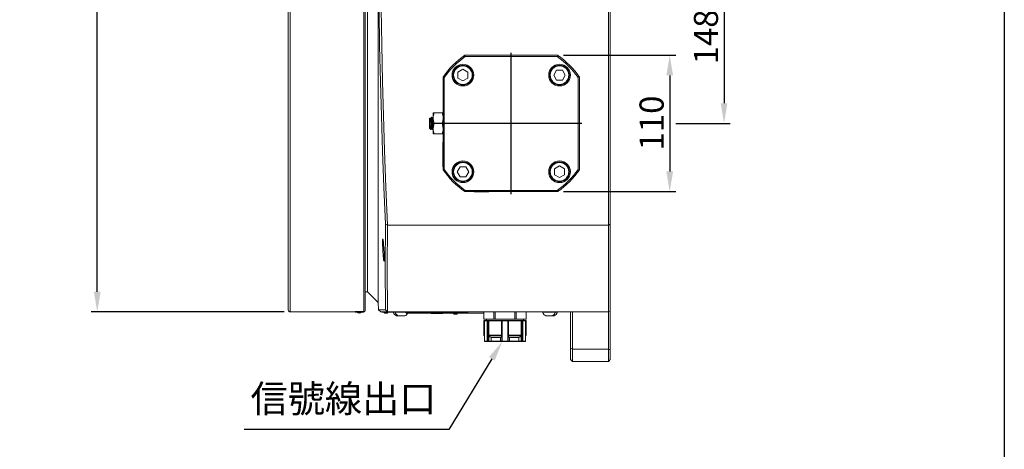
# Model space of a CAD drawing. Extents: x 5 to 2345, y 5 to 1607.
# Drawn here: x 1550 to 2345, y 678 to 1025 of the extents above; entities that cross this region are included whole.
import ezdxf
from ezdxf.enums import TextEntityAlignment as Align

# ---------------------------------------------------------------- set-up
doc = ezdxf.new("R2010")
doc.units = 0
doc.header["$LTSCALE"] = 6
doc.linetypes.add('CENTER', pattern=[23, 20, -1, 1, -1])
doc.layers.get('DEFPOINTS').update_dxf_attribs({"linetype": 'CONTINUOUS'})
for name, color, linetype in [('BORDER', 7, 'CONTINUOUS'), ('dim', 225, 'CONTINUOUS'), ('EXT-600H-4D', 7, 'CONTINUOUS')]:
    doc.layers.add(name, color=color, linetype=linetype)
doc.styles.get("Standard").update_dxf_attribs({"font": 'romant.shx', "bigfont": 'chineset.shx'})
doc.styles.add('細明體', font='KAIU.TTF')
doc.dimstyles.get("Standard").update_dxf_attribs({"dimtxt": 2.5, "dimasz": 2.5, "dimexe": 1.25, "dimexo": 0.625, "dimtad": 1, "dimdec": 4, "dimdsep": 46, "dimlunit": 6, "dimtxsty": 'Standard', "dimcen": 2.5, "dimadec": 0, "dimazin": 0, "dimtfac": 1, "dimtdec": 4, "dimtmove": 0, "dimatfit": 3, "dimfxl": 0, "dimtolj": 1, "dimtzin": 0, "dimarcsym": 0})

# ---------------------------------------------------------------- blocks, each defined once
blk = doc.blocks.new('AA3')
at = {"layer": 'BORDER', "color": 7, "linetype": 'Continuous'}
blk.add_lwpolyline([(-203.5, 114.94), (186.5, 114.94), (186.5, -152.06), (-203.5, -152.06)], close=True, dxfattribs=at)
at = {"layer": 'dim', "color": 135, "linetype": 'Continuous'}
for tag, p in [('DATE3', (86.5, -137.06)), ('DATE1', (86.5, -143.06)), ('DATE2', (86.5, -149.06))]:
    blk.add_attdef(tag, text='', height=3.6, dxfattribs=at).set_placement(p, align=Align.MIDDLE)
at = {"layer": 'dim', "color": 35, "linetype": 'Continuous', "style": '細明體', "width": 4.238911}
blk.add_attdef('LTD', text='', height=10, dxfattribs=at).set_placement((-74.5, -146.56), (12.5, -146.56), align=Align.FIT)
at = {"layer": 'dim', "color": 134, "linetype": 'Continuous'}
for tag, height, p in [('ITEM', 5, (151.5, -140.06)), ('SCALE', 3.6, (126.5, -149.06)), ('PNUM', 3.6, (169, -149.06))]:
    blk.add_attdef(tag, text='', height=height, dxfattribs=at).set_placement(p, align=Align.MIDDLE)
blk = doc.blocks.new('*D16')
at = {"layer": 'DEFPOINTS', "color": 0}
for p in [(1612.68, 1389.29), (1768.39, 1389.29), (1768.39, 789.29)]:
    blk.add_point(p, dxfattribs=at)
at = {"layer": 'dim', "color": 225, "lineweight": -2}
for p, q in [((1763.52, 1389.29), (1607.81, 1389.29)), ((1612.68, 805.54), (1612.68, 1373.04)), ((1763.52, 789.29), (1607.81, 789.29))]:
    blk.add_line(p, q, dxfattribs=at)
at = {"layer": 'dim', "color": 225}
for points in [[(1609.97, 1373.04), (1615.39, 1373.04), (1612.68, 1389.29)], [(1609.97, 805.54), (1615.39, 805.54), (1612.68, 789.29)]]:
    blk.add_solid(points, dxfattribs=at)
at = {"layer": 'dim', "color": 220, "insert": (1598.06, 1089.19), "char_height": 19.5, "attachment_point": 5, "rotation": 90}
blk.add_mtext('\\A1;%%c600', dxfattribs=at)
blk = doc.blocks.new('*D17')
at = {"layer": 'DEFPOINTS', "color": 0}
for p in [(1984.27, 996.29), (1984.27, 886.29), (2074.87, 886.29)]:
    blk.add_point(p, dxfattribs=at)
at = {"layer": 'dim', "color": 225, "lineweight": -2}
for p, q in [((1989.15, 996.29), (2079.74, 996.29)), ((2074.87, 980.04), (2074.87, 902.54)), ((1989.15, 886.29), (2079.74, 886.29))]:
    blk.add_line(p, q, dxfattribs=at)
at = {"layer": 'dim', "color": 225}
for points in [[(2072.16, 980.04), (2077.58, 980.04), (2074.87, 996.29)], [(2072.16, 902.54), (2077.58, 902.54), (2074.87, 886.29)]]:
    blk.add_solid(points, dxfattribs=at)
at = {"layer": 'dim', "color": 220, "insert": (2060.24, 941.64), "char_height": 19.5, "attachment_point": 5, "rotation": 90}
blk.add_mtext('\\A1;110', dxfattribs=at)
blk = doc.blocks.new('*D18')
at = {"layer": 'DEFPOINTS', "color": 0}
for p in [(2028.89, 1089.29), (2074.87, 941.29), (2118.73, 941.29)]:
    blk.add_point(p, dxfattribs=at)
at = {"layer": 'dim', "color": 225, "lineweight": -2}
for p, q in [((2033.77, 1089.29), (2123.61, 1089.29)), ((2118.73, 1073.04), (2118.73, 957.54)), ((2079.74, 941.29), (2123.61, 941.29))]:
    blk.add_line(p, q, dxfattribs=at)
at = {"layer": 'dim', "color": 225}
for points in [[(2116.02, 1073.04), (2121.44, 1073.04), (2118.73, 1089.29)], [(2116.02, 957.54), (2121.44, 957.54), (2118.73, 941.29)]]:
    blk.add_solid(points, dxfattribs=at)
at = {"layer": 'dim', "color": 220, "insert": (2104.11, 1011.12), "char_height": 19.5, "attachment_point": 5, "rotation": 90}
blk.add_mtext('\\A1;148', dxfattribs=at)
blk = doc.blocks.new('EXT-600H-4DR')
at = {"layer": 'EXT-600H-4D', "color": 7, "linetype": 'Continuous', "lineweight": 15}
for p, q in [((-260, 298.5), (-260, -298.5)), ((-258.5, 300), (-258.5, -300)), ((-199, 230.77), (-199, -299.83)), ((-198, 231.26), (-198, -299)), ((-196, 232.48), (-196, -284)), ((-1.5, -230), (-1.5, 230)), ((0, 229.38), (0, -229.38)), ((-187.5, -292.5), (-187.5, 0)), ((-117.38, -93), (-42.62, -93)), ((-42.93, -94), (-117.07, -94)), ((-135, -185.38), (-135, -110.62)), ((-134, -110.93), (-134, -185.07)), ((-119, -104.31), (-123.06, -106.66)), ((-123.06, -106.66), (-123.06, -111.34)), ((-119, -104.31), (-114.94, -106.66)), ((-114.94, -111.34), (-114.94, -106.66)), ((-45.69, -109), (-43.34, -104.94)), ((-43.34, -113.06), (-45.69, -109)), ((-38.66, -104.94), (-43.34, -104.94)), ((-36.31, -109), (-38.66, -104.94)), ((-36.31, -109), (-38.66, -113.06)), ((-26, -185.07), (-26, -110.93)), ((-25, -110.62), (-25, -185.38)), ((-119, -113.69), (-123.06, -111.34)), ((-114.94, -111.34), (-119, -113.69)), ((-43.34, -113.06), (-38.66, -113.06)), ((-144.3, -143.02), (-144.51, -143.37)), ((-143.97, -143), (-144.28, -143)), ((-143, -139.5), (-143, -143.75)), ((-142.24, -139.5), (-143, -139.5)), ((-142.24, -139.5), (-135.76, -139.5)), ((-135.76, -139.5), (-135, -139.5)), ((-145.26, -143.37), (-146, -144.13)), ((-146, -151.87), (-146, -144.13)), ((-145, -152.9), (-145, -149.9)), ((-144.69, -143.92), (-144.5, -143.58)), ((-144.5, -143.58), (-144.5, -143.37)), ((-143, -143.75), (-143, -152.25)), ((-142.24, -148), (-135.76, -148)), ((-146, -151.87), (-145.81, -152.07)), ((-145.73, -152.15), (-145.7, -152.08)), ((-145.2, -152.69), (-145, -152.9)), ((-145, -152.9), (-144.77, -152.9)), ((-144.67, -152.9), (-144.77, -152.9)), ((-144.67, -152.9), (-144.5, -152.61)), ((-144.5, -152.58), (-144.5, -152.42)), ((-143.53, -153), (-143.22, -153)), ((-143, -152.25), (-143, -156.5)), ((-143, -156.5), (-142.24, -156.5)), ((-142.24, -156.5), (-135.76, -156.5)), ((-135, -156.5), (-135.76, -156.5)), ((-135.2, -164.75), (-135.2, -163.75)), ((-135.19, -163.75), (-135.2, -163.75)), ((-135.19, -183), (-135.19, -163)), ((-135, -163), (-135.19, -163)), ((-45.06, -184.66), (-41, -182.31)), ((-41, -182.31), (-36.94, -184.66)), ((-135, -183), (-135.19, -183)), ((-123.69, -187), (-121.34, -182.94)), ((-123.69, -187), (-121.34, -191.06)), ((-116.66, -182.94), (-121.34, -182.94)), ((-116.66, -182.94), (-114.31, -187)), ((-114.31, -187), (-116.66, -191.06)), ((-45.06, -184.66), (-45.06, -189.34)), ((-41, -191.69), (-45.06, -189.34)), ((-41, -191.69), (-36.94, -189.34)), ((-36.94, -189.34), (-36.94, -184.66)), ((-121.34, -191.06), (-116.66, -191.06)), ((-42.62, -203), (-117.38, -203)), ((-117.07, -202), (-42.93, -202)), ((-110, -203.2), (-110, -203)), ((-98, -203.2), (-110, -203.2)), ((-98, -203.2), (-98, -203)), ((-181.63, -229.38), (-179.88, -230)), ((-179.88, -230), (-1.5, -230)), ((-1.5, -230), (0, -229.38)), ((-1.5, -340), (-1.5, -230)), ((0, -229.38), (0, -338.5)), ((-198, -284), (-196, -284)), ((-196, -284), (-187.5, -292.5)), ((-187.5, -292.5), (-187.08, -298.5)), ((-258.5, -300), (-206, -300)), ((-206, -300.03), (-206, -299.83)), ((-206, -299.83), (-199, -299.83)), ((-206, -300.19), (-206, -300.03)), ((-206, -300.03), (-199, -300.03)), ((-200.77, -300.27), (-200.78, -300.27)), ((-199, -300.03), (-199, -299.83)), ((-199, -300.2), (-199, -300.03)), ((-187.08, -298.5), (-185.36, -300)), ((-185.36, -300), (-30.5, -300)), ((-184.5, -300.2), (-184.5, -300)), ((-184.5, -300.2), (-184.5, -300.2)), ((-182.67, -300.2), (-184.5, -300.2)), ((-179.25, -300.2), (-184.5, -300.2)), ((-181, -300.36), (-182.73, -300.36)), ((-181.63, -298.48), (-179.9, -300)), ((-181.01, -301.2), (-180.99, -301.2)), ((-179.27, -300.36), (-181, -300.36)), ((-180, -300), (-180, -300.19)), ((-168, -300.19), (-180, -300.19)), ((-177.5, -300.2), (-179.33, -300.2)), ((-179.25, -300.19), (-179.25, -300.2)), ((-178.25, -300.2), (-179.25, -300.2)), ((-178.25, -300.19), (-178.25, -300.2)), ((-169.75, -300.2), (-178.25, -300.2)), ((-177.5, -300.2), (-177.5, -300.2)), ((-175.25, -300.2), (-175.25, -300.38)), ((-173.75, -300.38), (-175.25, -300.38)), ((-173.75, -300.2), (-173.75, -300.38)), ((-165, -300.38), (-173.75, -300.38)), ((-165, -300.38), (-173.75, -300.38)), ((-169.75, -300.19), (-169.75, -300.2)), ((-168.75, -300.2), (-169.75, -300.2)), ((-168.75, -300.19), (-168.75, -300.2)), ((-168, -300), (-168, -300.19)), ((-165, -300), (-165, -300.5)), ((-115, -300.5), (-165, -300.5)), ((-165, -300.5), (-164.5, -301)), ((-115.5, -301), (-164.5, -301)), ((-144.72, -301), (-144.72, -301.35)), ((-138.89, -301.35), (-144.72, -301.35)), ((-135.28, -301.35), (-138.89, -301.35)), ((-135.28, -301.35), (-135.28, -301)), ((-125, -301.16), (-126.73, -301.16)), ((-125.01, -302), (-124.99, -302)), ((-123.27, -301.16), (-125, -301.16)), ((-115.5, -301), (-115, -300.5)), ((-102, -301), (-115.5, -301)), ((-115, -300.5), (-115, -300)), ((-102, -300), (-102, -306)), ((-101.99, -306), (-101.99, -300)), ((-93.99, -306), (-93.99, -300)), ((-93, -306), (-93, -300)), ((-77, -306), (-77, -300)), ((-76.01, -306), (-76.01, -300)), ((-68.01, -306), (-68.01, -300)), ((-68, -306), (-68, -300)), ((-54.75, -300), (-54.75, -300.38)), ((-50.55, -300.38), (-54.75, -300.38)), ((-53.25, -300.38), (-54.75, -300.38)), ((-44.25, -300.38), (-50.55, -300.38)), ((-44.25, -300.38), (-44.25, -300)), ((-42.75, -300.38), (-44.25, -300.38)), ((-42.75, -300.38), (-42.75, -300)), ((-32, -338.5), (-32, -300)), ((-30.5, -300), (-30.5, -340)), ((-30.5, -300), (-1.5, -300)), ((-1.5, -300), (0, -299.38)), ((-171.13, -303.3), (-172.62, -303.3)), ((-165.87, -303.3), (-171.13, -303.3)), ((-101.99, -306), (-102, -306)), ((-101.61, -307.3), (-102, -307.3)), ((-102, -307.3), (-102, -318.88)), ((-101.99, -306), (-97.99, -306)), ((-101.7, -307), (-100.62, -307)), ((-101.59, -307.3), (-101.61, -307.3)), ((-101.61, -307.3), (-101.61, -323.7)), ((-101.59, -307.3), (-101.59, -323.7)), ((-99.35, -307.3), (-101.59, -307.3)), ((-101.31, -307), (-100.88, -307)), ((-101.31, -307), (-99.11, -307)), ((-100.58, -307), (-100.88, -307)), ((-100.58, -307), (-100.62, -307)), ((-100, -306), (-100, -307)), ((-99.35, -307.3), (-99.35, -323.7)), ((-98.96, -307.3), (-99.35, -307.3)), ((-99.11, -307), (-98.68, -307)), ((-98.53, -307.3), (-98.96, -307.3)), ((-98.96, -307.3), (-98.96, -323.7)), ((-97.92, -307), (-98.68, -307)), ((-98.53, -307.3), (-98.15, -307.3)), ((-98.53, -318.88), (-98.53, -307.3)), ((-87.75, -307.3), (-98.15, -307.3)), ((-98.15, -307.3), (-98.15, -318.88)), ((-97.99, -306), (-93.99, -306)), ((-97.92, -307), (-87.7, -307)), ((-93, -306), (-93.99, -306)), ((-93, -306), (-85, -306)), ((-87.75, -307.3), (-87.5, -307.3)), ((-87.75, -318.88), (-87.75, -307.3)), ((-87.2, -307), (-87.7, -307)), ((-87.24, -307.3), (-87.5, -307.3)), ((-87.5, -307.3), (-87.5, -323.7)), ((-82.76, -307.3), (-87.24, -307.3)), ((-87.24, -307.3), (-87.24, -323.7)), ((-87.2, -307), (-82.8, -307)), ((-85, -306), (-77, -306)), ((-82.3, -307), (-82.8, -307)), ((-82.5, -307.3), (-82.76, -307.3)), ((-82.76, -307.3), (-82.76, -323.7)), ((-82.5, -307.3), (-82.25, -307.3)), ((-82.5, -307.3), (-82.5, -323.7)), ((-82.3, -307), (-72.08, -307)), ((-71.85, -307.3), (-82.25, -307.3)), ((-82.25, -307.3), (-82.25, -318.88)), ((-76.01, -306), (-77, -306)), ((-76.01, -306), (-72.01, -306)), ((-71.32, -307), (-72.08, -307)), ((-72.01, -306), (-68.01, -306)), ((-71.85, -307.3), (-71.47, -307.3)), ((-71.85, -318.88), (-71.85, -307.3)), ((-71.04, -307.3), (-71.47, -307.3)), ((-71.47, -307.3), (-71.47, -318.88)), ((-71.32, -307), (-70.89, -307)), ((-70.65, -307.3), (-71.04, -307.3)), ((-71.04, -307.3), (-71.04, -323.7)), ((-70.89, -307), (-68.69, -307)), ((-68.41, -307.3), (-70.65, -307.3)), ((-70.65, -307.3), (-70.65, -323.7)), ((-70, -307), (-70, -306)), ((-69.12, -307), (-69.42, -307)), ((-69.38, -307), (-69.42, -307)), ((-69.38, -307), (-68.3, -307)), ((-69.12, -307), (-68.69, -307)), ((-68.39, -307.3), (-68.41, -307.3)), ((-68.41, -307.3), (-68.41, -323.7)), ((-68, -307.3), (-68.39, -307.3)), ((-68.39, -323.7), (-68.39, -307.3)), ((-68, -306), (-68.01, -306)), ((-68, -318.88), (-68, -307.3)), ((-50.02, -303.3), (-52.13, -303.3)), ((-46.88, -303.3), (-50.02, -303.3)), ((-45.38, -303.3), (-46.88, -303.3)), ((-102, -318.88), (-101.61, -318.88)), ((-101.61, -319.09), (-101.91, -319.09)), ((-101.91, -319.09), (-101.61, -319.39)), ((-101.61, -323.7), (-101.59, -323.7)), ((-101.59, -323.7), (-99.35, -323.7)), ((-100.41, -324), (-101.31, -324)), ((-99.11, -324), (-101.31, -324)), ((-99.51, -324), (-100.41, -324)), ((-99.58, -324), (-100.2, -324)), ((-99.51, -324), (-99.58, -324)), ((-99.35, -323.7), (-98.96, -323.7)), ((-98.21, -324), (-99.11, -324)), ((-98.96, -323.7), (-98.06, -323.7)), ((-98.53, -318.88), (-98.15, -318.88)), ((-98.06, -319.67), (-98.38, -319.3)), ((-96.01, -324), (-98.21, -324)), ((-98.15, -318.88), (-87.75, -318.88)), ((-98.07, -319.09), (-97.75, -319.45)), ((-87.77, -319.09), (-98.07, -319.09)), ((-98.06, -319.67), (-98.06, -323.7)), ((-98.06, -323.7), (-96.22, -323.7)), ((-96.29, -320.41), (-88.67, -320.41)), ((-96.22, -320.62), (-96.22, -323.7)), ((-88.65, -320.62), (-96.22, -320.62)), ((-96.22, -323.7), (-88.65, -323.7)), ((-88.58, -324), (-96.01, -324)), ((-88.65, -320.62), (-88.65, -323.7)), ((-88.65, -323.7), (-87.5, -323.7)), ((-87.2, -324), (-88.58, -324)), ((-87.76, -319.45), (-87.77, -319.09)), ((-87.75, -318.88), (-87.5, -318.88)), ((-87.5, -323.7), (-87.24, -323.7)), ((-87.24, -323.7), (-82.76, -323.7)), ((-82.8, -324), (-87.2, -324)), ((-81.42, -324), (-82.8, -324)), ((-82.76, -323.7), (-82.5, -323.7)), ((-82.5, -318.88), (-82.25, -318.88)), ((-82.5, -323.7), (-81.35, -323.7)), ((-82.25, -318.88), (-71.85, -318.88)), ((-82.23, -319.09), (-82.24, -319.45)), ((-71.93, -319.09), (-82.23, -319.09)), ((-73.99, -324), (-81.42, -324)), ((-73.78, -320.62), (-81.35, -320.62)), ((-81.35, -320.62), (-81.35, -323.7)), ((-81.35, -323.7), (-73.78, -323.7)), ((-81.33, -320.41), (-73.71, -320.41)), ((-71.79, -324), (-73.99, -324)), ((-73.78, -320.62), (-73.78, -323.7)), ((-73.78, -323.7), (-71.94, -323.7)), ((-72.25, -319.45), (-71.93, -319.09)), ((-71.62, -319.3), (-71.94, -319.67)), ((-71.94, -319.67), (-71.94, -323.7)), ((-71.94, -323.7), (-71.04, -323.7)), ((-71.85, -318.88), (-71.47, -318.88)), ((-70.89, -324), (-71.79, -324)), ((-71.04, -323.7), (-70.65, -323.7)), ((-68.69, -324), (-70.89, -324)), ((-70.65, -323.7), (-68.41, -323.7)), ((-69.59, -324), (-70.49, -324)), ((-70.42, -324), (-70.49, -324)), ((-69.8, -324), (-70.42, -324)), ((-68.69, -324), (-69.59, -324)), ((-68.41, -323.7), (-68.39, -323.7)), ((-68.39, -318.88), (-68, -318.88)), ((-68.09, -319.09), (-68.39, -319.09)), ((-68.39, -319.39), (-68.09, -319.09)), ((-32, -329.38), (-30.5, -330)), ((-30.5, -330), (-1.5, -330)), ((-1, -330.5), (-1.5, -330)), ((0, -330.09), (-1, -330.5)), ((-32, -338.5), (-30.5, -340)), ((-30.5, -340), (-1.5, -340)), ((-1.5, -340), (-1, -339.5)), ((-1, -339.5), (0, -338.5))]:
    blk.add_line(p, q, dxfattribs=at)
at = {"layer": 'EXT-600H-4D', "color": 1, "linetype": 'CENTER'}
for p, q in [((-80, -205), (-80, -91)), ((-23, -148), (-148, -148))]:
    blk.add_line(p, q, dxfattribs=at)
at = {"layer": 'EXT-600H-4D', "color": 7, "linetype": 'Continuous', "lineweight": 15, "flags": 128}
for points in [[(-181.63, -229.38), (-182.85, -199.48), (-183.92, -170.44), (-184.84, -142.12), (-185.6, -114.3), (-186.24, -85.36), (-186.98, -28.91), (-186.99, 27.57), (-186.71, 56.47), (-186.25, 85.16), (-185.61, 114.14), (-184.84, 142.01), (-183.92, 170.37), (-182.85, 199.44), (-181.63, 229.38)], [(-179.88, 230), (-180.93, 204.4), (-181.87, 179.63), (-182.69, 155.7), (-183.39, 132.61), (-183.99, 109.71), (-184.53, 85.07), (-184.98, 56.48), (-185.26, 28.38), (-185.36, 0.78), (-185.27, -26.81), (-185, -55.46), (-184.53, -84.63), (-183.88, -114.32), (-183.13, -141.48), (-182.22, -169.78), (-181.13, -199.28), (-179.88, -230)], [(-117.07, -94), (-117.57, -93.94), (-117.72, -93.89), (-117.84, -93.8), (-117.89, -93.7), (-117.9, -93.58), (-117.82, -93.4), (-117.53, -93.11), (-117.38, -93)], [(-42.62, -93), (-42.24, -93.33), (-42.14, -93.48), (-42.1, -93.64), (-42.12, -93.74), (-42.2, -93.83), (-42.3, -93.9), (-42.51, -93.96), (-42.93, -94)], [(-135, -110.62), (-134.67, -110.24), (-134.52, -110.14), (-134.36, -110.1), (-134.26, -110.12), (-134.17, -110.2), (-134.1, -110.3), (-134.04, -110.51), (-134, -110.93)], [(-26, -110.93), (-25.94, -110.43), (-25.89, -110.28), (-25.8, -110.16), (-25.7, -110.11), (-25.58, -110.1), (-25.4, -110.18), (-25.11, -110.47), (-25, -110.62)], [(-143.48, -143.81), (-143.72, -143.41), (-143.95, -143.01)], [(-145.81, -152.07), (-145.81, -152.05), (-145.83, -151.84), (-145.84, -151.56), (-145.86, -151.2), (-145.87, -150.78), (-145.87, -150.55), (-145.87, -150.21), (-145.87, -149.9), (-145.87, -149.59), (-145.85, -149.23), (-145.85, -149.18), (-145.84, -149.15), (-145.84, -149.14), (-145.84, -149.14), (-145.83, -149.13), (-145.83, -149.13), (-145.83, -149.13), (-145.83, -149.13), (-145.83, -149.13), (-145.82, -149.14), (-145.82, -149.16), (-145.8, -149.26)], [(-144.91, -144.09), (-145.15, -143.71), (-145.21, -143.6)], [(-144.5, -143.39), (-144.63, -143.61), (-144.8, -143.92)], [(-143.27, -143.82), (-143.36, -143.87), (-143.48, -143.82)], [(-143, -143.35), (-143.04, -143.42), (-143.27, -143.82)], [(-142.24, -148), (-142.79, -145.92), (-143, -143.75)], [(-142.24, -148), (-142.56, -149.07), (-143, -152.25)], [(-135.76, -148), (-135.21, -145.92), (-135, -143.75)], [(-135.76, -148), (-135.44, -149.07), (-135, -152.25)], [(-145.7, -152.08), (-145.66, -152.04), (-145.63, -152.02)], [(-145.2, -152.69), (-145.21, -152.68), (-145.34, -152.45), (-145.55, -152.08)], [(-144.5, -152.42), (-144.63, -152.66), (-144.77, -152.9)], [(-144.47, -152.6), (-144.46, -152.58), (-144.23, -152.18)], [(-144.23, -152.18), (-144.14, -152.13), (-144.02, -152.18)], [(-144.02, -152.18), (-143.79, -152.58), (-143.55, -152.98)], [(-143, -152.25), (-142.94, -153.41), (-142.24, -156.5)], [(-135, -152.25), (-135.06, -153.41), (-135.76, -156.5)], [(-134, -185.07), (-134.06, -185.57), (-134.11, -185.72), (-134.2, -185.84), (-134.3, -185.89), (-134.42, -185.9), (-134.6, -185.82), (-134.89, -185.53), (-135, -185.38)], [(-25, -185.38), (-25.33, -185.76), (-25.48, -185.86), (-25.64, -185.9), (-25.74, -185.88), (-25.83, -185.8), (-25.9, -185.7), (-25.96, -185.49), (-26, -185.07)], [(-117.38, -203), (-117.76, -202.67), (-117.86, -202.52), (-117.9, -202.36), (-117.88, -202.26), (-117.8, -202.17), (-117.7, -202.1), (-117.49, -202.04), (-117.07, -202)], [(-42.93, -202), (-42.43, -202.06), (-42.28, -202.11), (-42.16, -202.2), (-42.11, -202.3), (-42.1, -202.42), (-42.18, -202.6), (-42.47, -202.89), (-42.62, -203)], [(-181.63, -298.48), (-181.85, -263.94), (-181.63, -229.38)], [(-179.88, -230), (-180.13, -265), (-179.9, -300)], [(-183.22, -256.42), (-183.34, -255.06), (-183.46, -253.51), (-183.57, -251.81), (-183.67, -250.07), (-183.75, -248.32), (-183.8, -246.63), (-183.84, -245.06), (-183.86, -243.69), (-183.84, -242.58), (-183.81, -241.75), (-183.75, -241.22), (-183.67, -241.05), (-183.57, -241.22), (-183.46, -241.73), (-183.34, -242.56), (-183.22, -243.67), (-183.1, -245.03), (-182.98, -246.6), (-182.87, -248.28), (-182.78, -250.04), (-182.7, -251.78), (-182.64, -253.48), (-182.61, -255.05), (-182.6, -256.4), (-182.61, -257.52), (-182.64, -258.35), (-182.7, -258.87), (-182.78, -259.05), (-182.87, -258.88), (-182.98, -258.36), (-183.1, -257.53), (-183.22, -256.42)], [(-202.5, -300.22), (-203.16, -300.23), (-203.73, -300.24), (-204.1, -300.25), (-204.23, -300.27), (-204.23, -300.27)], [(-202.5, -300.06), (-203.13, -300.07), (-203.67, -300.08), (-204.03, -300.09), (-204.16, -300.11), (-204.15, -300.11)], [(-200.77, -300.27), (-200.77, -300.27), (-200.9, -300.25), (-201.27, -300.24), (-201.84, -300.23), (-202.5, -300.22)], [(-186.99, -298.5), (-186.99, -298.5), (-186.71, -298.5), (-186.25, -298.5), (-185.61, -298.5), (-184.84, -298.49), (-183.92, -298.48), (-182.85, -298.48), (-181.63, -298.48)], [(-99.11, -307), (-99.08, -307.01), (-99.05, -307.02), (-99.03, -307.05), (-99, -307.09), (-98.99, -307.13), (-98.97, -307.19), (-98.96, -307.24), (-98.96, -307.3)], [(-98.68, -307), (-98.66, -307.01), (-98.63, -307.02), (-98.6, -307.05), (-98.58, -307.09), (-98.56, -307.13), (-98.55, -307.19), (-98.54, -307.24), (-98.53, -307.3)], [(-71.32, -307), (-71.34, -307.01), (-71.37, -307.02), (-71.4, -307.05), (-71.42, -307.09), (-71.44, -307.13), (-71.45, -307.19), (-71.46, -307.24), (-71.47, -307.3)], [(-70.89, -307), (-70.92, -307.01), (-70.95, -307.02), (-70.97, -307.05), (-71, -307.09), (-71.01, -307.13), (-71.03, -307.19), (-71.04, -307.24), (-71.04, -307.3)], [(-98.96, -323.7), (-98.96, -323.76), (-98.97, -323.81), (-98.99, -323.87), (-99, -323.91), (-99.03, -323.95), (-99.05, -323.98), (-99.08, -323.99), (-99.11, -324)], [(-98.06, -323.7), (-98.06, -323.76), (-98.07, -323.81), (-98.08, -323.87), (-98.1, -323.91), (-98.13, -323.95), (-98.15, -323.98), (-98.18, -323.99), (-98.21, -324)], [(-71.79, -324), (-71.82, -323.99), (-71.85, -323.98), (-71.87, -323.95), (-71.9, -323.91), (-71.92, -323.87), (-71.93, -323.81), (-71.94, -323.76), (-71.94, -323.7)], [(-70.89, -324), (-70.92, -323.99), (-70.95, -323.98), (-70.97, -323.95), (-71, -323.91), (-71.01, -323.87), (-71.03, -323.81), (-71.04, -323.76), (-71.04, -323.7)]]:
    blk.add_lwpolyline(points, dxfattribs=at)
at = {"layer": 'EXT-600H-4D', "color": 7, "linetype": 'Continuous', "lineweight": 15}
for centre, radius in [((-119, -109), 8.75), ((-119, -109), 7.5), ((-41, -109), 8.75), ((-41, -109), 7.5), ((-119, -187), 8.75), ((-119, -187), 7.5), ((-41, -187), 8.75), ((-41, -187), 7.5)]:
    blk.add_circle(centre, radius, dxfattribs=at)
at = {"layer": 'EXT-600H-4D', "color": 7, "linetype": 'Continuous', "lineweight": 15, "extrusion": (-3.66435e-15, 1.71953e-16, -1)}
blk.add_circle((119, -109), 8, dxfattribs=at)
at = {"layer": 'EXT-600H-4D', "color": 7, "linetype": 'Continuous', "lineweight": 15, "extrusion": (1.71953e-16, 3.66435e-15, -1)}
blk.add_circle((41, -109), 8, dxfattribs=at)
at = {"layer": 'EXT-600H-4D', "color": 7, "linetype": 'Continuous', "lineweight": 15, "extrusion": (-1.71953e-16, -3.66435e-15, -1)}
blk.add_circle((119, -187), 8, dxfattribs=at)
at = {"layer": 'EXT-600H-4D', "color": 7, "linetype": 'Continuous', "lineweight": 15, "extrusion": (3.66435e-15, -1.71953e-16, -1)}
blk.add_circle((41, -187), 8, dxfattribs=at)
at = {"layer": 'EXT-600H-4D', "color": 7, "linetype": 'Continuous', "lineweight": 15}
for centre, radius, start, end in [((-80, -148), 66.5, 124.20132, 145.79868), ((-80, -148), 65.5, 124.46951, 145.53049), ((-80, -148), 65.5, 34.46951, 55.53049), ((-80, -148), 66.5, 34.20132, 55.79868), ((-129.61, -143.95), 13.39, 160.59615, 179.14769), ((-148.39, -143.95), 13.39, 0.85231, 19.40385), ((-123.45, -147.14), 22.45, 185.40963, 194.31357), ((-259.36, -151.22), 114.37, 0.66408, 3.93761), ((-144.82, -143.85), 0.148, 208.36853, 331.63147), ((-145.68, -152.15), 0.148, 28.34852, 147.36353), ((-80, -148), 66.5, 214.20132, 235.79868), ((-80, -148), 65.5, 214.46951, 235.53049), ((-80, -148), 65.5, 304.46951, 325.53049), ((-80, -148), 66.5, 304.20132, 325.79868), ((-258.5, -298.5), 1.5, 180, 270), ((-202.51, -298.97), 2.14, 217.19759, 270.34726), ((-202.09, -316.65), 16.59, 85.70728, 91.42852), ((-202.49, -298.97), 2.14, 269.60542, 322.47576), ((-199, -299), 1, 270, 0), ((-182.66, -300.3), 0.1, 90, 218.23824), ((-181.01, -299), 2.2, 218.23824, 270), ((-180.99, -299), 2.2, 270, 321.76176), ((-179.34, -300.3), 0.1, 321.76176, 90), ((-170, -298.3), 5.65, 201.61021, 242.29913), ((-168.5, -298.3), 5.65, 201.61021, 242.29913), ((-168.5, -298.3), 5.65, 297.70087, 331.43961), ((-126.66, -301.1), 0.1, 90, 218.23824), ((-125.01, -299.8), 2.2, 218.23824, 270), ((-124.99, -299.8), 2.2, 270, 321.76176), ((-123.34, -301.1), 0.1, 321.76176, 90), ((-49.5, -298.3), 5.65, 201.61021, 242.29913), ((-49.5, -298.3), 5.65, 297.70087, 338.38979), ((-48, -298.3), 5.65, 297.70087, 338.38979), ((-101.7, -307.3), 0.3, 90, 180), ((-101.31, -307.3), 0.3, 90, 180), ((-101.3, -307.29), 0.289, 92.43651, 182.24504), ((-99.08, -307.27), 0.275, 97.16927, 185.70962), ((-97.88, -307.27), 0.273, 98.20427, 186.33875), ((-87.25, -307.23), 0.505, 153.29924, 188.31359), ((-87.2, -307.3), 0.3, 90, 180), ((-86.61, -307.23), 0.636, 159.15904, 186.67062), ((-82.8, -307.3), 0.3, 0, 90), ((-83.39, -307.23), 0.636, 353.32938, 20.84096), ((-82.75, -307.23), 0.505, 351.68641, 26.70076), ((-72.12, -307.27), 0.273, 353.66125, 81.79573), ((-70.92, -307.27), 0.275, 354.29038, 82.83073), ((-68.7, -307.29), 0.289, 357.75496, 87.56349), ((-68.69, -307.3), 0.3, 0, 90), ((-68.3, -307.3), 0.3, 0, 90), ((-101.7, -318.88), 0.3, 180, 225), ((-101.31, -323.7), 0.3, 180, 270), ((-101.3, -323.71), 0.289, 177.75496, 267.56349), ((-99.08, -323.73), 0.275, 174.29038, 262.83073), ((-97.89, -318.88), 0.642, 179.38868, 220.57004), ((-97.88, -319.7), 0.636, 106.7319, 141.36998), ((-97.85, -318.88), 0.303, 179.8618, 224.29191), ((-97.56, -320.06), 0.637, 106.81563, 141.36911), ((-95.69, -317.36), 3.31, 224.20171, 260.67704), ((-95.97, -318.35), 2.09, 212.00922, 261.39878), ((-96.59, -320.62), 0.366, 359.07268, 34.31709), ((-95.96, -323.74), 0.269, 172.37431, 259.43958), ((-88.67, -319.5), 0.91, 270.3229, 3.06835), ((-89.63, -320.61), 0.978, 359.31141, 11.82175), ((-88.55, -319.57), 1.06, 264.8695, 354.88295), ((-88.28, -323.77), 0.378, 169.20835, 217.27269), ((-88.99, -318.9), 1.24, 351.34292, 1.1758), ((-87.75, -319.34), 0.256, 9.80831, 92.9035), ((-87.75, -319.71), 0.256, 9.76825, 92.7837), ((-87.2, -323.7), 0.3, 180, 270), ((-86.61, -323.77), 0.636, 173.32938, 200.84096), ((-82.8, -323.7), 0.3, 270, 0), ((-83.39, -323.77), 0.636, 339.15904, 6.67062), ((-82.25, -319.34), 0.256, 87.0965, 170.19169), ((-82.25, -319.71), 0.256, 87.2163, 170.23175), ((-81.47, -319.59), 1.04, 183.93288, 276.31467), ((-80.85, -318.89), 1.4, 179.37434, 188.10694), ((-81.34, -319.52), 0.894, 175.84165, 270.7671), ((-81.72, -323.77), 0.378, 322.72731, 10.79165), ((-80.37, -320.61), 0.978, 168.17825, 180.68858), ((-74.04, -323.74), 0.269, 280.56042, 7.62569), ((-74.21, -317.55), 3.1, 278.05318, 317.06807), ((-73.41, -320.62), 0.366, 145.68291, 180.92732), ((-74.42, -317.75), 2.75, 284.80615, 321.78585), ((-72.44, -320.06), 0.637, 38.63089, 73.18437), ((-72.15, -318.88), 0.302, 315.61803, 0.22826), ((-72.12, -319.7), 0.636, 38.63002, 73.2681), ((-72.11, -318.88), 0.648, 319.62839, 0.41288), ((-70.92, -323.73), 0.275, 277.16927, 5.70962), ((-68.7, -323.71), 0.289, 272.43651, 2.24504), ((-68.69, -323.7), 0.3, 270, 0), ((-68.3, -318.88), 0.3, 315, 0)]:
    blk.add_arc(centre, radius, start, end, dxfattribs=at)
for start_param, end_param in [(1.564572, 1.566077), (1.569037, 1.570587)]:
    blk.add_ellipse((-198.76, 0), major_axis=(-1163.85, 0), ratio=0.257937, start_param=start_param, end_param=end_param, dxfattribs=at)
for points, knots in [([(-144.3, -143.09), (-144.3, -143.05), (-144.26, -142.87), (-144.19, -143.3), (-144.1, -144.36), (-144, -146.04), (-143.91, -148), (-143.82, -149.97), (-143.72, -151.62), (-143.63, -152.77), (-143.57, -152.92), (-143.53, -153)], [0, 0, 0, 0, 0.027217, 0.150026, 0.269011, 0.392893, 0.513609, 0.634324, 0.758206, 0.877191, 1, 1, 1, 1]), ([(-143.95, -143.07), (-143.92, -143.14), (-143.86, -143.28), (-143.78, -144.39), (-143.68, -146.03), (-143.59, -148), (-143.5, -149.96), (-143.4, -151.64), (-143.31, -152.7), (-143.24, -153.13), (-143.2, -152.95), (-143.2, -152.92)], [0, 0, 0, 0, 0.103258, 0.225239, 0.35224, 0.475995, 0.59975, 0.726751, 0.848733, 0.974633, 1, 1, 1, 1]), ([(-145.8, -149.26), (-145.76, -149.88), (-145.69, -150.84), (-145.62, -151.72), (-145.58, -151.96), (-145.55, -152.08)], [0, 0, 0, 0, 0.471742, 0.735232, 1, 1, 1, 1]), ([(-145, -149.9), (-144.97, -150.48), (-144.91, -151.49), (-144.84, -152.49), (-144.79, -152.76), (-144.77, -152.9)], [0, 0, 0, 0, 0.408096, 0.702386, 1, 1, 1, 1]), ([(-144.91, -144.12), (-144.9, -144.19), (-144.87, -144.38), (-144.81, -145.1), (-144.72, -146.34), (-144.63, -148), (-144.54, -149.65), (-144.44, -151.05), (-144.35, -151.95), (-144.28, -152.31), (-144.24, -152.15), (-144.23, -152.12)], [0, 0, 0, 0, 0.048656, 0.142866, 0.282231, 0.418026, 0.553821, 0.693186, 0.827032, 0.965187, 1, 1, 1, 1]), ([(-144.69, -143.92), (-144.66, -144.04), (-144.62, -144.28), (-144.55, -145.09), (-144.46, -146.35), (-144.37, -148), (-144.28, -149.65), (-144.18, -151.03), (-144.1, -151.95), (-144.04, -152.07), (-144.02, -152.12)], [0, 0, 0, 0, 0.0969143, 0.1933611, 0.3360348, 0.4750538, 0.6140729, 0.7567466, 0.8937698, 1, 1, 1, 1]), ([(-143.49, -143.87), (-143.46, -143.92), (-143.4, -144.04), (-143.32, -144.97), (-143.22, -146.35), (-143.13, -147.99), (-143.06, -149.35), (-143.01, -149.96), (-143, -150.13)], [0, 0, 0, 0, 0.155066, 0.344003, 0.540732, 0.732421, 0.924111, 1, 1, 1, 1]), ([(-143.27, -143.88), (-143.26, -143.85), (-143.22, -143.69), (-143.15, -144.06), (-143.07, -144.8), (-143.02, -145.57), (-143, -145.87)], [0, 0, 0, 0, 0.087527, 0.440046, 0.78157, 1, 1, 1, 1])]:
    blk.add_open_spline(points, degree=3, knots=knots, dxfattribs=at)
blk.add_open_spline([(-144.95, -143.92), (-144.91, -144.12)], degree=1, dxfattribs=at)

msp = doc.modelspace()

# ---------------------------------------------------------------- linework, layer by layer
at = {"layer": 'dim', "color": 225}
for p, q in [((1931.257, 751.402), (1896.628, 694.385)), ((1896.628, 694.385), (1731.381, 694.385))]:
    msp.add_line(p, q, dxfattribs=at)
msp.add_solid([(1928.942, 752.808), (1933.571, 749.996), (1939.692, 765.291)], dxfattribs=at)

# ---------------------------------------------------------------- block references
at = {"layer": 'BORDER', "color": 7, "linetype": 'Continuous', "xscale": 5.999999999999992, "yscale": 5.999999999999992, "zscale": 5.999999999999988}
msp.add_blockref('AA3', (1226, 917.389), dxfattribs=at)
at = {"layer": 'EXT-600H-4D', "color": 7, "linetype": 'Continuous'}
msp.add_blockref('EXT-600H-4DR', (2026.892, 1089.291), dxfattribs=at)

# ---------------------------------------------------------------- texts
at = {"layer": 'dim', "color": 220, "insert": (1886.484, 701.329), "char_height": 22, "attachment_point": 9, "style": '細明體'}
msp.add_mtext('信號線出口', dxfattribs=at)

# ---------------------------------------------------------------- dimensions: what is measured, and where the dimension line sits
at = {"layer": 'dim', "color": 220}
dim = msp.add_linear_dim(base=(1612.683, 1389.291), p1=(1768.392, 789.291), p2=(1768.392, 1389.291), angle=90, text='%%c<>', dimstyle='Standard', override={"dimscale": 6.5, "dimtxt": 3, "dimexe": 0.75, "dimexo": 0.75, "dimgap": 0.75, "dimtad": 3, "dimdec": 2, "dimlunit": 2, "dimcen": 0, "dimclrd": 225, "dimclre": 225, "dimclrt": 220, "dimadec": 2, "dimazin": 2, "dimtp": 0.04, "dimtfac": 0.6, "dimtdec": 8, "dimtofl": 0, "dimatfit": 2, "dimtzin": 8}, dxfattribs=at)
dim.commit()
dim.dimension.update_dxf_attribs({"geometry": '*D16', "text_midpoint": (1612.683, 1089.189), "dimtype": 160})
for base, p1, p2, picture, middle in [((2118.731, 941.291), (2028.892, 1089.291), (2074.868, 941.291), '*D18', (2118.731, 1011.121)), ((2074.868, 886.291), (1984.272, 996.291), (1984.272, 886.291), '*D17', (2074.868, 941.641))]:
    dim = msp.add_linear_dim(base=base, p1=p1, p2=p2, angle=90, dimstyle='Standard', override={"dimscale": 6.5, "dimtxt": 3, "dimexe": 0.75, "dimexo": 0.75, "dimgap": 0.75, "dimtad": 3, "dimdec": 2, "dimlunit": 2, "dimcen": 0, "dimclrd": 225, "dimclre": 225, "dimclrt": 220, "dimadec": 2, "dimazin": 2, "dimtp": 0.04, "dimtfac": 0.6, "dimtdec": 8, "dimtofl": 0, "dimatfit": 2, "dimtzin": 8}, dxfattribs=at)
    dim.commit()
    dim.dimension.update_dxf_attribs({"geometry": picture, "text_midpoint": middle, "dimtype": 160})

doc.saveas('drawing.dxf')
